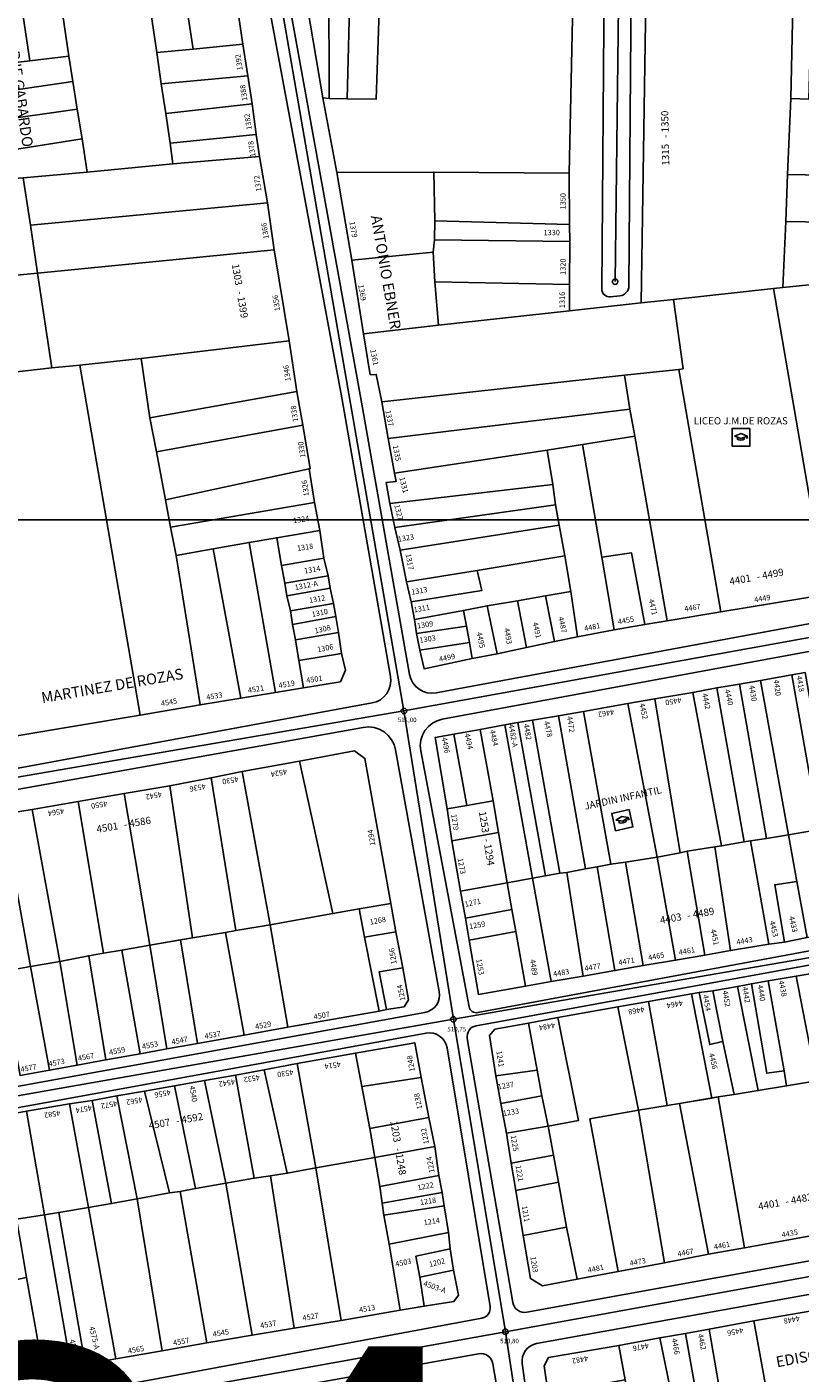
# Model space of a CAD drawing. Extents: x 338579 to 345922, y 6297400 to 6305232.
# Drawn here: x 342224 to 342440, y 6298963 to 6299337 of the extents above; entities that cross this region are included whole.
import ezdxf

# ---------------------------------------------------------------- set-up
doc = ezdxf.new("R2010")
doc.units = 0
doc.header["$MEASUREMENT"] = 0
doc.layers.get('0').update_dxf_attribs({"linetype": 'CONTINUOUS'})
for name, color, linetype in [('1010', 7, 'CONTINUOUS'), ('1400', 7, 'CONTINUOUS'), ('1500', 7, 'CONTINUOUS'), ('2000', 7, 'CONTINUOUS'), ('2510', 7, 'CONTINUOUS'), ('LIMITE_PREDIAL', 7, 'CONTINUOUS')]:
    doc.layers.add(name, color=color, linetype=linetype)

msp = doc.modelspace()

# ---------------------------------------------------------------- linework, layer by layer
at = {"color": 3}
for points in [[(341800, 6299200), (342700, 6299200), (342700, 6299800), (341800, 6299800), (341800, 6299200)], [(341800, 6298600), (342700, 6298600), (342700, 6299200), (341800, 6299200), (341800, 6298600)]]:
    msp.add_lwpolyline(points, dxfattribs=at)
at = {"color": 10}
for points in [[(342292.11, 6299360.68), (342329.3, 6299146.78)], [(342388.08, 6299266.21), (342389.16, 6299358.32)], [(342329.3, 6299146.78), (342475.49, 6299173.27), (342489.44, 6299175.8)], [(342177.86, 6299120.83), (342329.3, 6299146.78)], [(342329.3, 6299146.78), (342343.06, 6299061.02)], [(342343.06, 6299061.02), (342490.23, 6299086.47)], [(342193.17, 6299034.76), (342343.06, 6299061.02)], [(342343.06, 6299061.02), (342357.54, 6298974.09)], [(342357.54, 6298974.09), (342504.98, 6299000.91)], [(342208.35, 6298947.28), (342357.54, 6298974.09)], [(342357.54, 6298974.09), (342366.92, 6298912.46), (342372.92, 6298858.91)]]:
    msp.add_lwpolyline(points, dxfattribs=at)
at = {"color": 4}
for points in [[(342420.62, 6299220.44), (342420.62, 6299225.39), (342425.56, 6299225.39), (342425.56, 6299220.44), (342420.62, 6299220.44)], [(342421.32, 6299223.27), (342423.12, 6299223.95), (342424.85, 6299223.26), (342423.12, 6299222.58), (342421.32, 6299223.26)], [(342422.3, 6299222.89), (342422, 6299222.4)], [(342423.94, 6299222.9), (342424.12, 6299222.4)], [(342424.85, 6299223.26), (342424.71, 6299222.6)], [(342424.85, 6299223.26), (342424.74, 6299222.6)], [(342424.85, 6299223.26), (342424.76, 6299222.6)], [(342424.85, 6299223.26), (342424.81, 6299222.6)], [(342424.85, 6299223.26), (342424.84, 6299222.6)], [(342424.85, 6299223.26), (342424.87, 6299222.6)], [(342424.85, 6299223.26), (342424.92, 6299222.6)], [(342388.21, 6299113.47), (342387.15, 6299118.3), (342391.98, 6299119.36), (342393.04, 6299114.53), (342388.21, 6299113.47)], [(342388.29, 6299116.38), (342389.9, 6299117.43), (342391.74, 6299117.13), (342390.2, 6299116.09), (342388.29, 6299116.37)], [(342389.33, 6299116.22), (342389.14, 6299115.68)], [(342390.93, 6299116.58), (342391.22, 6299116.13)], [(342391.74, 6299117.13), (342391.75, 6299116.45)], [(342391.74, 6299117.13), (342391.77, 6299116.45)], [(342391.74, 6299117.13), (342391.8, 6299116.46)], [(342391.74, 6299117.13), (342391.85, 6299116.47)], [(342391.74, 6299117.13), (342391.87, 6299116.47)], [(342391.74, 6299117.13), (342391.9, 6299116.48)], [(342391.74, 6299117.13), (342391.95, 6299116.49)]]:
    msp.add_lwpolyline(points, dxfattribs=at)
for centre, start, end in [((342423.07, 6299224.47), 242.6955, 296.9155), ((342389.75, 6299117.93), 255.0141, 309.2341)]:
    msp.add_arc(centre, 2.33, start, end, dxfattribs=at)
at = {"layer": '1400', "color": 2}
for points in [[(342255.9, 6299145.65), (342272.6, 6299148.45), (342283.9, 6299150.35), (342293.5, 6299151.95), (342301.3, 6299153.25), (342311.6, 6299154.85), (342313, 6299158.15), (342311.9, 6299162.75), (342311.1, 6299168.65), (342310.3, 6299173.05), (342309.7, 6299176.65), (342308.8, 6299180.95), (342308.2, 6299184.35), (342307, 6299189.25), (342305.9, 6299196.95), (342304.4, 6299204.75), (342302.9, 6299214.15), (342303.2, 6299214.25), (342301.1, 6299226.25), (342299.5, 6299235.65), (342297.3, 6299249.75), (342293.2, 6299275.05), (342291.3, 6299288.15), (342289.1, 6299301.05), (342288.2, 6299307.15), (342287, 6299315.65), (342285.8, 6299323.45), (342284.4, 6299332.25), (342281.8, 6299349.85)], [(342301.4, 6299348.6), (342306.7, 6299317.3), (342310.6, 6299296.6), (342314.8, 6299272.2), (342318, 6299251.7), (342319.9, 6299240.3), (342321.6, 6299240.4), (342323.1, 6299232.8), (342324.9, 6299222.6), (342326.7, 6299212.9), (342327.1, 6299210.6)], [(342396.6, 6299344.6), (342395.3, 6299260.3), (342375.4, 6299258.1), (342375.4, 6299265.4), (342375.5, 6299277.4), (342375.4, 6299282.1), (342375.3, 6299296.4), (342376.4, 6299348.1)], [(342149.2, 6299337.15), (342150.6, 6299328.65), (342151.5, 6299324.45), (342152.2, 6299320.15), (342153, 6299315.65), (342154, 6299310.95), (342154.6, 6299307.45), (342155.2, 6299303.55), (342156, 6299298.65), (342156.6, 6299295.15), (342162.5, 6299262.35), (342165.3, 6299247.65), (342167.5, 6299235.25), (342169.5, 6299223.65), (342185.2, 6299136.35), (342187.7, 6299134.25), (342255.9, 6299145.65)], [(342327.1, 6299210.6), (342324.3, 6299210.3), (342325.4, 6299204.5), (342326.8, 6299197.8), (342328.2, 6299191.5), (342330, 6299182.7), (342331.3, 6299177.1), (342332.2, 6299172.2), (342332.8, 6299168.3), (342333.7, 6299163.7), (342334.9, 6299158.5), (342348.3, 6299161.4), (342355.2, 6299162.7), (342363.4, 6299164.4), (342371.2, 6299166.1), (342377.6, 6299167.4), (342387.8, 6299169.4), (342396.3, 6299170.8), (342402.6, 6299171.9), (342417.5, 6299174.4), (342446.8, 6299179.2)], [(342441, 6299157.45), (342437.3, 6299156.85), (342428.5, 6299155.25), (342422.7, 6299154.25), (342416.4, 6299153.25), (342409.7, 6299151.95), (342399.1, 6299150.15), (342391.6, 6299148.85), (342379.3, 6299146.65), (342372.3, 6299145.45), (342365.1, 6299144.25), (342361, 6299143.55), (342357.4, 6299142.95), (342350.5, 6299141.65), (342343.2, 6299140.35), (342338, 6299139.45), (342341.3, 6299119.55), (342342.6, 6299110.65), (342345, 6299096.65), (342346.4, 6299089.15), (342347.4, 6299083.05), (342350, 6299067.95)], [(342222.45, 6299045.4), (342230.65, 6299046.9), (342238.35, 6299048.3), (342246.35, 6299049.7), (342255.85, 6299051.4), (342263.25, 6299052.8), (342271.85, 6299054.3), (342284.85, 6299056.6), (342296.95, 6299058.8), (342322.35, 6299063.3), (342324.45, 6299063.7), (342329.35, 6299064.5), (342330.55, 6299066.4), (342328.95, 6299075.3), (342327.05, 6299085.3), (342325.65, 6299093.2), (342318.45, 6299133.6), (342315.55, 6299135.7), (342300.25, 6299132.8), (342284.25, 6299129.9), (342275.65, 6299128.2), (342264.15, 6299126), (342251.45, 6299123.8), (342238.65, 6299121.6), (342225.85, 6299119.4), (342217.75, 6299118.1)], [(342350, 6299067.95), (342363.1, 6299070.25), (342370.3, 6299071.55), (342379.2, 6299073.05), (342388, 6299074.55), (342395.9, 6299075.95), (342404.9, 6299077.45), (342413, 6299078.85), (342420.2, 6299080.15), (342430.9, 6299081.95), (342435.2, 6299082.45), (342441.5, 6299083.75)], [(342353.1, 6299056.5), (342354.6, 6299058.3), (342364, 6299059.9), (342372.1, 6299061.5), (342388.8, 6299064.5), (342397.4, 6299066), (342409.3, 6299068.1), (342411.5, 6299068.5), (342415.3, 6299068.9), (342422.1, 6299070.1), (342426, 6299070.9), (342430.7, 6299071.7), (342438.5, 6299073), (342446.9, 6299074.4)], [(342217.9, 6298961.3), (342228.9, 6298963.2), (342236.6, 6298964.5), (342240.6, 6298965.2), (342249.1, 6298966.6), (342262, 6298968.8), (342274.4, 6298971), (342287, 6298973.1), (342298.7, 6298975.1), (342311.8, 6298977.2), (342328.2, 6298980.1), (342334.9, 6298981.2), (342343.2, 6298982.5), (342344.5, 6298984.3), (342343.1, 6298991.2), (342342.2, 6298997.2), (342341.7, 6299001.7), (342340.5, 6299009.1), (342339.9, 6299012.8), (342339, 6299017.6), (342337.9, 6299025.6), (342336.2, 6299033.7), (342334.1, 6299044.8), (342332.3, 6299054.5), (342315.8, 6299051.6), (342299.6, 6299048.7), (342290.4, 6299047), (342282.4, 6299045.5), (342273.8, 6299044), (342265.4, 6299042.5), (342257.1, 6299041), (342249.4, 6299039.7), (342242.5, 6299038.4), (342236.2, 6299037.5), (342224.2, 6299035.5)], [(342451.3, 6299002.4), (342424.1, 6298997.4), (342414.1, 6298995.7), (342401.8, 6298993.3), (342388.9, 6298990.9), (342377.5, 6298988.7), (342367.9, 6298986.9), (342364.5, 6298988.9), (342362.5, 6299000.9), (342360.4, 6299013.4), (342359.1, 6299021), (342357.8, 6299029.3), (342356.3, 6299037.6), (342354.9, 6299045.3), (342353.1, 6299056.5)], [(342449.75, 6298981.1), (342426.65, 6298977.1), (342414.25, 6298974.8), (342407.65, 6298973.6), (342400.55, 6298972.4), (342389.15, 6298970.3), (342369.55, 6298966.9), (342368.35, 6298964.6), (342369.45, 6298956.9), (342371.15, 6298948.3), (342373.95, 6298933.6), (342379.05, 6298905.2), (342380.45, 6298884.8), (342381.45, 6298875.4), (342382.45, 6298864.4), (342383.45, 6298853.5), (342384.55, 6298842.4), (342394.85, 6298843.9), (342399.05, 6298817.2), (342409.65, 6298818.8), (342407.65, 6298834.3)]]:
    msp.add_lwpolyline(points, dxfattribs=at)
at = {"layer": '1500'}
for centre in [(342388.07, 6299266.21), (342329.29, 6299146.78), (342343.05, 6299061.02), (342357.53, 6298974.09)]:
    msp.add_circle(centre, 0.759, dxfattribs=at)
at = {"layer": '2000', "color": 1}
for points in [[(342182.38, 6299128.57), (342182.65, 6299127.64), (342183.1, 6299126.78), (342183.7, 6299126.03), (342184.44, 6299125.4), (342185.29, 6299124.94), (342186.21, 6299124.64), (342187.17, 6299124.54), (342188.14, 6299124.62), (342320.43, 6299149.01), (342321.63, 6299149.35), (342322.73, 6299149.92), (342323.71, 6299150.69), (342324.51, 6299151.64), (342325.12, 6299152.72), (342325.5, 6299153.9), (342325.65, 6299155.14), (342325.56, 6299156.38), (342312.01, 6299233.91), (342289.96, 6299352.69)], [(342502.91, 6299348), (342500.34, 6299233.97), (342499.22, 6299186.35), (342499.11, 6299185.36), (342498.84, 6299184.41), (342498.41, 6299183.52), (342497.83, 6299182.72), (342497.13, 6299182.02), (342496.32, 6299181.46), (342495.42, 6299181.04), (342494.47, 6299180.77), (342338.27, 6299151.8), (342337.03, 6299151.69), (342335.79, 6299151.83), (342334.6, 6299152.21), (342333.51, 6299152.82), (342332.56, 6299153.63), (342331.79, 6299154.61), (342331.22, 6299155.72), (342330.88, 6299156.92), (342317.45, 6299232.64), (342296.99, 6299345.93)], [(342384.99, 6299349.43), (342384.35, 6299264.18), (342384.39, 6299263.72), (342384.53, 6299263.27), (342384.77, 6299262.86), (342385.08, 6299262.52), (342385.46, 6299262.24), (342385.89, 6299262.05), (342386.34, 6299261.96), (342386.81, 6299261.96), (342389.41, 6299262.24)], [(342389.41, 6299262.24), (342389.91, 6299262.35), (342390.38, 6299262.54), (342390.81, 6299262.81), (342391.19, 6299263.16), (342391.49, 6299263.56), (342391.72, 6299264.02), (342391.86, 6299264.51), (342391.91, 6299265.02), (342392.51, 6299347.95)], [(342480.57, 6299087.16), (342349.85, 6299062.87), (342349.45, 6299062.84), (342349.05, 6299062.88), (342348.66, 6299063), (342348.31, 6299063.2), (342348, 6299063.46), (342347.75, 6299063.77), (342347.56, 6299064.13), (342347.45, 6299064.51), (342333.96, 6299135.71), (342333.83, 6299137.18), (342333.99, 6299138.64), (342334.43, 6299140.05), (342335.14, 6299141.34), (342336.09, 6299142.47), (342337.24, 6299143.39), (342338.55, 6299144.07), (342339.97, 6299144.48), (342469.65, 6299168.46)], [(342186.3, 6299118.62), (342317.98, 6299142.22), (342319.48, 6299142.34), (342320.99, 6299142.16), (342322.43, 6299141.69), (342323.75, 6299140.96), (342324.9, 6299139.98), (342325.84, 6299138.79), (342326.53, 6299137.44), (342326.94, 6299135.99), (342339.12, 6299068.71), (342339.2, 6299067.73), (342339.08, 6299066.76), (342338.78, 6299065.82), (342338.31, 6299064.97), (342337.67, 6299064.22), (342336.9, 6299063.61), (342336.03, 6299063.16), (342335.08, 6299062.89), (342201.07, 6299038.63)], [(342496.88, 6299003.74), (342363.48, 6298979.52), (342362.82, 6298979.46), (342362.17, 6298979.54), (342361.54, 6298979.74), (342360.97, 6298980.07), (342360.47, 6298980.49), (342360.06, 6298981.01), (342359.77, 6298981.6), (342359.59, 6298982.23), (342346.92, 6299055.69), (342346.87, 6299056.28), (342346.95, 6299056.87), (342347.13, 6299057.44), (342347.42, 6299057.96), (342347.81, 6299058.41), (342348.28, 6299058.78), (342348.81, 6299059.05), (342349.38, 6299059.22), (342483.77, 6299083.69)], [(342200.24, 6299032.52), (342335.43, 6299057.19), (342336.42, 6299057.27), (342337.41, 6299057.15), (342338.36, 6299056.85), (342339.23, 6299056.35), (342339.99, 6299055.7), (342340.6, 6299054.91), (342341.05, 6299054.02), (342341.31, 6299053.06), (342353.28, 6298981.14), (342353.31, 6298980.59), (342353.24, 6298980.05), (342353.07, 6298979.52), (342352.8, 6298979.05), (342352.44, 6298978.63), (342352.01, 6298978.29), (342351.53, 6298978.04), (342351, 6298977.89), (342218.6, 6298953.23)], [(342379.61, 6298841.1), (342362.21, 6298965.26), (342362.17, 6298966.21), (342362.31, 6298967.14), (342362.62, 6298968.03), (342363.1, 6298968.84), (342363.72, 6298969.55), (342364.47, 6298970.13), (342365.31, 6298970.55), (342366.22, 6298970.81), (342497.08, 6298994.41)], [(342216.45, 6298943.99), (342350.08, 6298967.97), (342350.75, 6298968.03), (342351.42, 6298967.95), (342352.06, 6298967.74), (342352.65, 6298967.41), (342353.16, 6298966.97), (342353.58, 6298966.44), (342353.88, 6298965.84), (342354.06, 6298965.19), (342362.93, 6298913.72)]]:
    msp.add_lwpolyline(points, dxfattribs=at)
at = {"layer": 'LIMITE_PREDIAL', "color": 4}
for points in [[(342267.7, 6299349.65), (342270.6, 6299330.85), (342260.5, 6299329.95), (342257.7, 6299348.65), (342267.7, 6299349.65)], [(342281.8, 6299349.85), (342280.5, 6299350.85), (342267.7, 6299349.65), (342270.6, 6299330.85), (342284.4, 6299332.25), (342281.8, 6299349.85)], [(342303.4, 6299350.3), (342301.4, 6299348.6), (342306.7, 6299317.3), (342308.5, 6299317.2), (342308.4, 6299350.1), (342303.4, 6299350.3)], [(342376.4, 6299348.1), (342375.3, 6299296.4), (342337.6, 6299296.7), (342310.6, 6299296.6), (342306.7, 6299317.3), (342308.5, 6299317.2), (342313.5, 6299317.1), (342321.6, 6299317), (342322.7, 6299349.7), (342376.4, 6299348.1)], [(342314.3, 6299349.8), (342313.5, 6299317.1), (342308.5, 6299317.2), (342308.4, 6299350.1), (342314.3, 6299349.8)], [(342314.3, 6299349.8), (342313.5, 6299317.1), (342321.6, 6299317), (342322.7, 6299349.7), (342314.3, 6299349.8)], [(342233.4, 6299346.65), (342236, 6299328.95), (342225.2, 6299327.65), (342222.5, 6299345.75), (342233.4, 6299346.65)], [(342233.4, 6299346.65), (342236, 6299328.95), (342237.1, 6299321.85), (342238.3, 6299314.15), (342239.7, 6299305.95), (342241.1, 6299296.65), (342265, 6299298.95), (342264.2, 6299304.75), (342263, 6299312.95), (342261.7, 6299321.25), (342260.5, 6299329.95), (342257.7, 6299348.65), (342233.4, 6299346.65)], [(342400.2, 6299348.2), (342396.6, 6299344.6), (342395.3, 6299260.3), (342404.3, 6299261.2), (342432.2, 6299264.3), (342434.8, 6299264.6), (342435.6, 6299282.9), (342436.1, 6299296), (342437, 6299317.2), (342437.6, 6299347), (342400.2, 6299348.2)], [(342437.6, 6299347), (342437, 6299317.2), (342442, 6299317), (342442.8, 6299346.8), (342437.6, 6299347)], [(342210.4, 6299344.95), (342209.3, 6299342.25), (342211.8, 6299326.05), (342225.2, 6299327.65), (342222.5, 6299345.75), (342210.4, 6299344.95)], [(342285.8, 6299323.45), (342261.7, 6299321.25), (342260.5, 6299329.95), (342270.6, 6299330.85), (342284.4, 6299332.25), (342285.8, 6299323.45)], [(342211.8, 6299326.05), (342225.2, 6299327.65), (342236, 6299328.95), (342237.1, 6299321.85), (342213, 6299318.35), (342211.8, 6299326.05)], [(342285.8, 6299323.45), (342261.7, 6299321.25), (342263, 6299312.95), (342287, 6299315.65), (342285.8, 6299323.45)], [(342214.1, 6299310.75), (342238.3, 6299314.15), (342237.1, 6299321.85), (342213, 6299318.35), (342214.1, 6299310.75)], [(342495.7, 6299315.8), (342476.1, 6299316.4), (342470.3, 6299316.5), (342464, 6299316.6), (342458.2, 6299316.7), (342452.9, 6299317), (342447.2, 6299316.9), (342442, 6299317), (342437, 6299317.2), (342436.1, 6299296), (342450.8, 6299295.7), (342451.2, 6299307.2), (342495.5, 6299306.2), (342495.7, 6299315.8)], [(342214.1, 6299310.75), (342238.3, 6299314.15), (342239.7, 6299305.95), (342215.6, 6299302.15), (342214.1, 6299310.75)], [(342288.2, 6299307.15), (342264.2, 6299304.75), (342263, 6299312.95), (342287, 6299315.65), (342288.2, 6299307.15)], [(342216.8, 6299294.65), (342223.3, 6299295.05), (342241.1, 6299296.65), (342239.7, 6299305.95), (342215.6, 6299302.15), (342216.8, 6299294.65)], [(342288.2, 6299307.15), (342264.2, 6299304.75), (342265, 6299298.95), (342289.1, 6299301.05), (342288.2, 6299307.15)], [(342291.3, 6299288.15), (342225.3, 6299281.95), (342223.3, 6299295.05), (342241.1, 6299296.65), (342265, 6299298.95), (342289.1, 6299301.05), (342291.3, 6299288.15)], [(342162.5, 6299262.35), (342227.3, 6299268.55), (342225.3, 6299281.95), (342223.3, 6299295.05), (342216.8, 6299294.65), (342208.5, 6299293.85), (342182.4, 6299291.25), (342181.3, 6299298.25), (342156.6, 6299295.15), (342162.5, 6299262.35)], [(342314.8, 6299272.2), (342337.4, 6299274.4), (342337.8, 6299277.8), (342337.9, 6299283.1), (342337.6, 6299296.7), (342310.6, 6299296.6), (342314.8, 6299272.2)], [(342375.3, 6299296.4), (342337.6, 6299296.7), (342337.9, 6299283.1), (342375.4, 6299282.1), (342375.3, 6299296.4)], [(342495.8, 6299294.1), (342450.8, 6299295.7), (342436.1, 6299296), (342435.6, 6299282.9), (342495.6, 6299281.9), (342495.8, 6299294.1)], [(342291.3, 6299288.15), (342225.3, 6299281.95), (342227.3, 6299268.55), (342293.2, 6299275.05), (342291.3, 6299288.15)], [(342375.5, 6299277.4), (342337.8, 6299277.8), (342337.9, 6299283.1), (342375.4, 6299282.1), (342375.5, 6299277.4)], [(342495.5, 6299270.9), (342492.3, 6299270.8), (342450.3, 6299266.2), (342434.8, 6299264.6), (342435.6, 6299282.9), (342495.6, 6299281.9), (342495.5, 6299270.9)], [(342293.2, 6299275.05), (342227.3, 6299268.55), (342231.3, 6299242.25), (342239.1, 6299242.95), (342256.1, 6299244.85), (342297.3, 6299249.75), (342293.2, 6299275.05)], [(342375.5, 6299277.4), (342337.8, 6299277.8), (342337.4, 6299274.4), (342337.9, 6299266.2), (342375.4, 6299265.4), (342375.5, 6299277.4)], [(342314.8, 6299272.2), (342337.4, 6299274.4), (342337.9, 6299266.2), (342338.9, 6299254.1), (342318, 6299251.7), (342314.8, 6299272.2)], [(342162.5, 6299262.35), (342227.3, 6299268.55), (342231.3, 6299242.25), (342209.2, 6299239.75), (342207.4, 6299252.05), (342165.3, 6299247.65), (342162.5, 6299262.35)], [(342375.4, 6299258.1), (342338.9, 6299254.1), (342337.9, 6299266.2), (342375.4, 6299265.4), (342375.4, 6299258.1)], [(342432.2, 6299264.3), (342446.8, 6299179.2), (342417.5, 6299174.4), (342405.8, 6299241.8), (342407, 6299242), (342404.3, 6299261.2), (342432.2, 6299264.3)], [(342432.2, 6299264.3), (342434.8, 6299264.6), (342450.3, 6299266.2), (342453.9, 6299237.4), (342459.7, 6299238.1), (342461.8, 6299218.7), (342463.4, 6299205.2), (342453.7, 6299203.7), (342458.5, 6299181), (342446.8, 6299179.2), (342432.2, 6299264.3)], [(342318, 6299251.7), (342338.9, 6299254.1), (342375.4, 6299258.1), (342395.3, 6299260.3), (342404.3, 6299261.2), (342407, 6299242), (342405.8, 6299241.8), (342390.7, 6299240.2), (342323.1, 6299232.8), (342321.6, 6299240.4), (342319.9, 6299240.3), (342318, 6299251.7)], [(342297.3, 6299249.75), (342256.1, 6299244.85), (342258.6, 6299228.35), (342299.5, 6299235.65), (342297.3, 6299249.75)], [(342239.1, 6299242.95), (342256.1, 6299244.85), (342258.6, 6299228.35), (342260.4, 6299218.85), (342262.9, 6299205.55), (342264.3, 6299197.95), (342265.9, 6299190.05), (342272.6, 6299148.45), (342255.9, 6299145.65), (342239.1, 6299242.95)], [(342239.1, 6299242.95), (342231.3, 6299242.25), (342209.2, 6299239.75), (342210.5, 6299230.55), (342169.5, 6299223.65), (342185.2, 6299136.35), (342187.7, 6299134.25), (342255.9, 6299145.65), (342239.1, 6299242.95)], [(342390.7, 6299240.2), (342392.2, 6299230.7), (342393.6, 6299223.2), (342402.6, 6299171.9), (342417.5, 6299174.4), (342405.8, 6299241.8), (342390.7, 6299240.2)], [(342324.9, 6299222.6), (342392.2, 6299230.7), (342390.7, 6299240.2), (342323.1, 6299232.8), (342324.9, 6299222.6)], [(342301.1, 6299226.25), (342260.4, 6299218.85), (342258.6, 6299228.35), (342299.5, 6299235.65), (342301.1, 6299226.25)], [(342324.9, 6299222.6), (342392.2, 6299230.7), (342393.6, 6299223.2), (342379, 6299220.9), (342369.2, 6299219.3), (342326.7, 6299212.9), (342324.9, 6299222.6)], [(342301.1, 6299226.25), (342260.4, 6299218.85), (342262.9, 6299205.55), (342302.9, 6299214.15), (342303.2, 6299214.25), (342301.1, 6299226.25)], [(342402.6, 6299171.9), (342396.3, 6299170.8), (342392.6, 6299190.8), (342384.4, 6299189.6), (342379, 6299220.9), (342393.6, 6299223.2), (342402.6, 6299171.9)], [(342324.3, 6299210.3), (342327.1, 6299210.6), (342326.7, 6299212.9), (342369.2, 6299219.3), (342370.7, 6299209.8), (342325.4, 6299204.5), (342324.3, 6299210.3)], [(342387.8, 6299169.4), (342377.6, 6299167.4), (342375.7, 6299180), (342374.1, 6299189.9), (342372.5, 6299198.5), (342371.5, 6299204.1), (342370.7, 6299209.8), (342369.2, 6299219.3), (342379, 6299220.9), (342384.4, 6299189.6), (342387.8, 6299169.4)], [(342262.9, 6299205.55), (342264.3, 6299197.95), (342304.4, 6299204.75), (342302.9, 6299214.15), (342262.9, 6299205.55)], [(342325.4, 6299204.5), (342326.8, 6299197.8), (342371.5, 6299204.1), (342370.7, 6299209.8), (342325.4, 6299204.5)], [(342304.4, 6299204.75), (342305.9, 6299196.95), (342293.9, 6299194.95), (342286.2, 6299193.65), (342276.2, 6299191.85), (342265.9, 6299190.05), (342264.3, 6299197.95), (342304.4, 6299204.75)], [(342371.5, 6299204.1), (342372.5, 6299198.5), (342328.2, 6299191.5), (342326.8, 6299197.8), (342371.5, 6299204.1)], [(342305.9, 6299196.95), (342307, 6299189.25), (342295.2, 6299187.25), (342293.9, 6299194.95), (342305.9, 6299196.95)], [(342328.2, 6299191.5), (342330, 6299182.7), (342349.7, 6299185.9), (342374.1, 6299189.9), (342372.5, 6299198.5), (342328.2, 6299191.5)], [(342276.2, 6299191.85), (342286.2, 6299193.65), (342293.5, 6299151.95), (342283.9, 6299150.35), (342276.2, 6299191.85)], [(342293.5, 6299151.95), (342301.3, 6299153.25), (342300, 6299160.85), (342299.1, 6299166.55), (342298.3, 6299170.85), (342297.7, 6299174.65), (342296.7, 6299178.85), (342296.1, 6299182.35), (342295.2, 6299187.25), (342293.9, 6299194.95), (342286.2, 6299193.65), (342293.5, 6299151.95)], [(342276.2, 6299191.85), (342265.9, 6299190.05), (342272.6, 6299148.45), (342283.9, 6299150.35), (342276.2, 6299191.85)], [(342307, 6299189.25), (342308.2, 6299184.35), (342296.1, 6299182.35), (342295.2, 6299187.25), (342307, 6299189.25)], [(342331.3, 6299177.1), (342332.2, 6299172.2), (342345.9, 6299174.7), (342352.5, 6299176), (342360.9, 6299177.4), (342368.7, 6299178.8), (342375.7, 6299180), (342374.1, 6299189.9), (342349.7, 6299185.9), (342351, 6299180.3), (342331.3, 6299177.1)], [(342387.8, 6299169.4), (342396.3, 6299170.8), (342392.6, 6299190.8), (342384.4, 6299189.6), (342387.8, 6299169.4)], [(342330, 6299182.7), (342331.3, 6299177.1), (342351, 6299180.3), (342349.7, 6299185.9), (342330, 6299182.7)], [(342308.2, 6299184.35), (342308.8, 6299180.95), (342296.7, 6299178.85), (342296.1, 6299182.35), (342308.2, 6299184.35)], [(342296.7, 6299178.85), (342297.7, 6299174.65), (342309.7, 6299176.65), (342308.8, 6299180.95), (342296.7, 6299178.85)], [(342360.9, 6299177.4), (342352.5, 6299176), (342355.2, 6299162.7), (342363.4, 6299164.4), (342360.9, 6299177.4)], [(342360.9, 6299177.4), (342368.7, 6299178.8), (342371.2, 6299166.1), (342363.4, 6299164.4), (342360.9, 6299177.4)], [(342375.7, 6299180), (342368.7, 6299178.8), (342371.2, 6299166.1), (342377.6, 6299167.4), (342375.7, 6299180)], [(342309.7, 6299176.65), (342310.3, 6299173.05), (342298.3, 6299170.85), (342297.7, 6299174.65), (342309.7, 6299176.65)], [(342332.2, 6299172.2), (342332.8, 6299168.3), (342346.7, 6299170.4), (342345.9, 6299174.7), (342332.2, 6299172.2)], [(342352.5, 6299176), (342345.9, 6299174.7), (342346.7, 6299170.4), (342347.5, 6299165.8), (342348.3, 6299161.4), (342355.2, 6299162.7), (342352.5, 6299176)], [(342298.3, 6299170.85), (342299.1, 6299166.55), (342311.1, 6299168.65), (342310.3, 6299173.05), (342298.3, 6299170.85)], [(342332.8, 6299168.3), (342333.7, 6299163.7), (342347.5, 6299165.8), (342346.7, 6299170.4), (342332.8, 6299168.3)], [(342311.1, 6299168.65), (342311.9, 6299162.75), (342300, 6299160.85), (342299.1, 6299166.55), (342311.1, 6299168.65)], [(342300, 6299160.85), (342301.3, 6299153.25), (342311.6, 6299154.85), (342313, 6299158.15), (342311.9, 6299162.75), (342300, 6299160.85)], [(342333.7, 6299163.7), (342334.9, 6299158.5), (342348.3, 6299161.4), (342347.5, 6299165.8), (342333.7, 6299163.7)], [(342428.5, 6299155.25), (342422.7, 6299154.25), (342430.2, 6299111.35), (342436.3, 6299112.35), (342428.5, 6299155.25)], [(342428.5, 6299155.25), (342437.3, 6299156.85), (342444.9, 6299113.85), (342436.3, 6299112.35), (342428.5, 6299155.25)], [(342437.3, 6299156.85), (342441, 6299157.45), (342448.6, 6299114.45), (342444.9, 6299113.85), (342437.3, 6299156.85)], [(342399.1, 6299150.15), (342409.7, 6299151.95), (342417.7, 6299109.25), (342415.8, 6299108.95), (342408.1, 6299107.75), (342406.2, 6299107.35), (342399.1, 6299150.15)], [(342416.4, 6299153.25), (342409.7, 6299151.95), (342417.7, 6299109.25), (342424, 6299110.35), (342416.4, 6299153.25)], [(342416.4, 6299153.25), (342422.7, 6299154.25), (342430.2, 6299111.35), (342425.8, 6299110.65), (342424, 6299110.35), (342416.4, 6299153.25)], [(342379.3, 6299146.65), (342391.6, 6299148.85), (342399.8, 6299106.15), (342391, 6299104.75), (342386.9, 6299104.15), (342379.3, 6299146.65)], [(342399.1, 6299150.15), (342391.6, 6299148.85), (342399.8, 6299106.15), (342406.2, 6299107.35), (342399.1, 6299150.15)], [(342365.1, 6299144.25), (342361, 6299143.55), (342368.7, 6299100.95), (342372.7, 6299101.65), (342365.1, 6299144.25)], [(342365.1, 6299144.25), (342372.3, 6299145.45), (342379.8, 6299102.85), (342374.6, 6299101.85), (342372.7, 6299101.65), (342365.1, 6299144.25)], [(342379.3, 6299146.65), (342372.3, 6299145.45), (342379.8, 6299102.85), (342383.1, 6299103.45), (342386.9, 6299104.15), (342379.3, 6299146.65)], [(342346.8, 6299120.45), (342341.3, 6299119.55), (342338, 6299139.45), (342343.2, 6299140.35), (342346.8, 6299120.45)], [(342343.2, 6299140.35), (342350.5, 6299141.65), (342354.1, 6299121.75), (342346.8, 6299120.45), (342343.2, 6299140.35)], [(342357.4, 6299142.95), (342350.5, 6299141.65), (342354.1, 6299121.75), (342355.6, 6299112.95), (342358, 6299098.95), (342365.1, 6299100.25), (342357.4, 6299142.95)], [(342361, 6299143.55), (342357.4, 6299142.95), (342365.1, 6299100.25), (342368.7, 6299100.95), (342361, 6299143.55)], [(342300.25, 6299132.8), (342284.25, 6299129.9), (342292.05, 6299087.3), (342309.45, 6299090.4), (342300.25, 6299132.8)], [(342300.25, 6299132.8), (342315.55, 6299135.7), (342318.45, 6299133.6), (342325.65, 6299093.2), (342316.85, 6299091.7), (342309.45, 6299090.4), (342300.25, 6299132.8)], [(342275.65, 6299128.2), (342284.25, 6299129.9), (342292.05, 6299087.3), (342282.45, 6299085.7), (342275.65, 6299128.2)], [(342251.45, 6299123.8), (342264.15, 6299126), (342270.45, 6299083.7), (342258.55, 6299081.6), (342251.45, 6299123.8)], [(342275.65, 6299128.2), (342264.15, 6299126), (342270.45, 6299083.7), (342279.65, 6299085.2), (342282.45, 6299085.7), (342275.65, 6299128.2)], [(342225.85, 6299119.4), (342238.65, 6299121.6), (342245.65, 6299079.4), (342241.55, 6299078.7), (342233.55, 6299077.1), (342225.85, 6299119.4)], [(342251.45, 6299123.8), (342238.65, 6299121.6), (342245.65, 6299079.4), (342250.75, 6299080.2), (342258.55, 6299081.6), (342251.45, 6299123.8)], [(342342.6, 6299110.65), (342341.3, 6299119.55), (342346.8, 6299120.45), (342354.1, 6299121.75), (342355.6, 6299112.95), (342342.6, 6299110.65)], [(342209.45, 6299116.7), (342217.75, 6299118.1), (342225.35, 6299075.7), (342217.15, 6299074.2), (342209.45, 6299116.7)], [(342225.85, 6299119.4), (342217.75, 6299118.1), (342225.35, 6299075.7), (342233.55, 6299077.1), (342225.85, 6299119.4)], [(342449.8, 6299084.95), (342441.5, 6299083.75), (342438.7, 6299099.35), (342436.3, 6299112.35), (342444.9, 6299113.85), (342449.8, 6299084.95)], [(342342.6, 6299110.65), (342345, 6299096.65), (342358, 6299098.95), (342355.6, 6299112.95), (342342.6, 6299110.65)], [(342425.8, 6299110.65), (342424, 6299110.35), (342417.7, 6299109.25), (342415.8, 6299108.95), (342420.2, 6299080.15), (342430.9, 6299081.95), (342425.8, 6299110.65)], [(342430.9, 6299081.95), (342435.2, 6299082.45), (342432.5, 6299098.45), (342438.7, 6299099.35), (342436.3, 6299112.35), (342430.2, 6299111.35), (342425.8, 6299110.65), (342430.9, 6299081.95)], [(342408.1, 6299107.75), (342406.2, 6299107.35), (342399.8, 6299106.15), (342404.9, 6299077.45), (342413, 6299078.85), (342408.1, 6299107.75)], [(342408.1, 6299107.75), (342415.8, 6299108.95), (342420.2, 6299080.15), (342413, 6299078.85), (342408.1, 6299107.75)], [(342374.6, 6299101.85), (342379.8, 6299102.85), (342383.1, 6299103.45), (342388, 6299074.55), (342379.2, 6299073.05), (342374.6, 6299101.85)], [(342391, 6299104.75), (342386.9, 6299104.15), (342383.1, 6299103.45), (342388, 6299074.55), (342395.9, 6299075.95), (342391, 6299104.75)], [(342391, 6299104.75), (342399.8, 6299106.15), (342404.9, 6299077.45), (342395.9, 6299075.95), (342391, 6299104.75)], [(342345, 6299096.65), (342346.4, 6299089.15), (342359.3, 6299091.55), (342358, 6299098.95), (342345, 6299096.65)], [(342358, 6299098.95), (342365.1, 6299100.25), (342370.3, 6299071.55), (342363.1, 6299070.25), (342360.4, 6299085.45), (342359.3, 6299091.55), (342358, 6299098.95)], [(342379.2, 6299073.05), (342370.3, 6299071.55), (342365.1, 6299100.25), (342368.7, 6299100.95), (342372.7, 6299101.65), (342374.6, 6299101.85), (342379.2, 6299073.05)], [(342435.2, 6299082.45), (342441.5, 6299083.75), (342438.7, 6299099.35), (342432.5, 6299098.45), (342435.2, 6299082.45)], [(342316.85, 6299091.7), (342318.35, 6299083.9), (342322.35, 6299063.3), (342296.95, 6299058.8), (342292.05, 6299087.3), (342309.45, 6299090.4), (342316.85, 6299091.7)], [(342325.65, 6299093.2), (342327.05, 6299085.3), (342318.35, 6299083.9), (342316.85, 6299091.7), (342325.65, 6299093.2)], [(342346.4, 6299089.15), (342347.4, 6299083.05), (342360.4, 6299085.45), (342359.3, 6299091.55), (342346.4, 6299089.15)], [(342267.05, 6299083.1), (342270.45, 6299083.7), (342279.65, 6299085.2), (342284.85, 6299056.6), (342271.85, 6299054.3), (342267.05, 6299083.1)], [(342292.05, 6299087.3), (342282.45, 6299085.7), (342279.65, 6299085.2), (342284.85, 6299056.6), (342296.95, 6299058.8), (342292.05, 6299087.3)], [(342327.05, 6299085.3), (342328.95, 6299075.3), (342322.35, 6299074.2), (342324.45, 6299063.7), (342322.35, 6299063.3), (342318.35, 6299083.9), (342327.05, 6299085.3)], [(342347.4, 6299083.05), (342350, 6299067.95), (342363.1, 6299070.25), (342360.4, 6299085.45), (342347.4, 6299083.05)], [(342250.75, 6299080.2), (342245.65, 6299079.4), (342241.55, 6299078.7), (342246.35, 6299049.7), (342255.85, 6299051.4), (342250.75, 6299080.2)], [(342250.75, 6299080.2), (342258.55, 6299081.6), (342263.25, 6299052.8), (342255.85, 6299051.4), (342250.75, 6299080.2)], [(342267.05, 6299083.1), (342258.55, 6299081.6), (342263.25, 6299052.8), (342271.85, 6299054.3), (342267.05, 6299083.1)], [(342233.55, 6299077.1), (342225.35, 6299075.7), (342230.65, 6299046.9), (342238.35, 6299048.3), (342233.55, 6299077.1)], [(342233.55, 6299077.1), (342241.55, 6299078.7), (342246.35, 6299049.7), (342238.35, 6299048.3), (342233.55, 6299077.1)], [(342217.15, 6299074.2), (342225.35, 6299075.7), (342230.65, 6299046.9), (342222.45, 6299045.4), (342217.15, 6299074.2)], [(342328.95, 6299075.3), (342322.35, 6299074.2), (342324.45, 6299063.7), (342329.35, 6299064.5), (342330.55, 6299066.4), (342328.95, 6299075.3)], [(342430.7, 6299071.7), (342438.5, 6299073), (342444.1, 6299043.9), (342435.8, 6299042.5), (342435.1, 6299046.7), (342430.7, 6299071.7)], [(342438.5, 6299073), (342446.9, 6299074.4), (342452.2, 6299045.3), (342444.1, 6299043.9), (342438.5, 6299073)], [(342411.5, 6299068.5), (342415.3, 6299068.9), (342418.1, 6299054.8), (342414.4, 6299054), (342411.5, 6299068.5)], [(342422.1, 6299070.1), (342415.3, 6299068.9), (342418.1, 6299054.8), (342421.2, 6299040.1), (342427.9, 6299041.2), (342422.1, 6299070.1)], [(342422.1, 6299070.1), (342426, 6299070.9), (342430.3, 6299046), (342435.1, 6299046.7), (342435.8, 6299042.5), (342427.9, 6299041.2), (342422.1, 6299070.1)], [(342426, 6299070.9), (342430.7, 6299071.7), (342435.1, 6299046.7), (342430.3, 6299046), (342426, 6299070.9)], [(342388.8, 6299064.5), (342397.4, 6299066), (342402.6, 6299037), (342394.6, 6299035.7), (342388.8, 6299064.5)], [(342409.3, 6299068.1), (342397.4, 6299066), (342402.6, 6299037), (342406, 6299037.6), (342415, 6299039.1), (342409.3, 6299068.1)], [(342409.3, 6299068.1), (342411.5, 6299068.5), (342414.4, 6299054), (342418.1, 6299054.8), (342421.2, 6299040.1), (342416.8, 6299039.4), (342415, 6299039.1), (342409.3, 6299068.1)], [(342364, 6299059.9), (342372.1, 6299061.5), (342377.9, 6299032.9), (342369.4, 6299031.3), (342367.7, 6299039.7), (342366.4, 6299046.9), (342364, 6299059.9)], [(342388.8, 6299064.5), (342372.1, 6299061.5), (342377.9, 6299032.9), (342369.4, 6299031.3), (342370.9, 6299023.2), (342372.3, 6299015.7), (342374.5, 6299003.2), (342377.5, 6298988.7), (342388.9, 6298990.9), (342381, 6299033.3), (342394.6, 6299035.7), (342388.8, 6299064.5)], [(342354.6, 6299058.3), (342353.1, 6299056.5), (342354.9, 6299045.3), (342366.4, 6299046.9), (342364, 6299059.9), (342354.6, 6299058.3)], [(342332.3, 6299054.5), (342334.1, 6299044.8), (342317.6, 6299042.3), (342315.8, 6299051.6), (342332.3, 6299054.5)], [(342299.6, 6299048.7), (342315.8, 6299051.6), (342317.6, 6299042.3), (342319.8, 6299030.6), (342321.2, 6299022.6), (342304.8, 6299019.7), (342299.6, 6299048.7)], [(342282.4, 6299045.5), (342290.4, 6299047), (342296.8, 6299018.2), (342292.1, 6299017.5), (342287.6, 6299016.8), (342282.4, 6299045.5)], [(342299.6, 6299048.7), (342290.4, 6299047), (342296.8, 6299018.2), (342304.8, 6299019.7), (342299.6, 6299048.7)], [(342366.4, 6299046.9), (342367.7, 6299039.7), (342356.3, 6299037.6), (342354.9, 6299045.3), (342366.4, 6299046.9)], [(342273.8, 6299044), (342265.4, 6299042.5), (342271.3, 6299013.9), (342279.7, 6299015.4), (342273.8, 6299044)], [(342282.4, 6299045.5), (342273.8, 6299044), (342279.7, 6299015.4), (342287.6, 6299016.8), (342282.4, 6299045.5)], [(342317.6, 6299042.3), (342319.8, 6299030.6), (342336.2, 6299033.7), (342334.1, 6299044.8), (342317.6, 6299042.3)], [(342444.1, 6299043.9), (342435.8, 6299042.5), (342427.9, 6299041.2), (342421.2, 6299040.1), (342416.8, 6299039.4), (342424.1, 6298997.4), (342451.3, 6299002.4), (342447.9, 6299021.7), (342444.1, 6299043.9)], [(342242.5, 6299038.4), (342249.4, 6299039.7), (342255, 6299011.1), (342247.9, 6299009.8), (342242.5, 6299038.4)], [(342257.1, 6299041), (342249.4, 6299039.7), (342255, 6299011.1), (342264, 6299012.7), (342257.1, 6299041)], [(342257.1, 6299041), (342265.4, 6299042.5), (342271.3, 6299013.9), (342267, 6299013.1), (342264, 6299012.7), (342257.1, 6299041)], [(342356.3, 6299037.6), (342357.8, 6299029.3), (342369.4, 6299031.3), (342367.7, 6299039.7), (342356.3, 6299037.6)], [(342406, 6299037.6), (342416.8, 6299039.4), (342424.1, 6298997.4), (342414.1, 6298995.7), (342406, 6299037.6)], [(342224.2, 6299035.5), (342216.2, 6299034), (342218.9, 6299019), (342221.4, 6299005.4), (342229.2, 6299006.6), (342224.2, 6299035.5)], [(342224.2, 6299035.5), (342236.2, 6299037.5), (342241.5, 6299008.7), (342233.2, 6299007.3), (342229.2, 6299006.6), (342224.2, 6299035.5)], [(342236.2, 6299037.5), (342242.5, 6299038.4), (342247.9, 6299009.8), (342241.5, 6299008.7), (342236.2, 6299037.5)], [(342381, 6299033.3), (342394.6, 6299035.7), (342401.8, 6298993.3), (342388.9, 6298990.9), (342381, 6299033.3)], [(342406, 6299037.6), (342402.6, 6299037), (342394.6, 6299035.7), (342401.8, 6298993.3), (342414.1, 6298995.7), (342406, 6299037.6)], [(342336.2, 6299033.7), (342337.9, 6299025.6), (342321.2, 6299022.6), (342319.8, 6299030.6), (342336.2, 6299033.7)], [(342369.4, 6299031.3), (342370.9, 6299023.2), (342359.1, 6299021), (342357.8, 6299029.3), (342369.4, 6299031.3)], [(342321.2, 6299022.6), (342322.6, 6299014.5), (342339, 6299017.6), (342337.9, 6299025.6), (342321.2, 6299022.6)], [(342321.2, 6299022.6), (342304.8, 6299019.7), (342311.8, 6298977.2), (342328.2, 6298980.1), (342325.2, 6298998.5), (342323.7, 6299006.5), (342323.2, 6299009.9), (342322.6, 6299014.5), (342321.2, 6299022.6)], [(342359.1, 6299021), (342360.4, 6299013.4), (342372.3, 6299015.7), (342370.9, 6299023.2), (342359.1, 6299021)], [(342292.1, 6299017.5), (342287.6, 6299016.8), (342279.7, 6299015.4), (342287, 6298973.1), (342298.7, 6298975.1), (342292.1, 6299017.5)], [(342292.1, 6299017.5), (342296.8, 6299018.2), (342304.8, 6299019.7), (342311.8, 6298977.2), (342298.7, 6298975.1), (342292.1, 6299017.5)], [(342339, 6299017.6), (342339.9, 6299012.8), (342323.2, 6299009.9), (342322.6, 6299014.5), (342339, 6299017.6)], [(342255, 6299011.1), (342262, 6298968.8), (342274.4, 6298971), (342267, 6299013.1), (342264, 6299012.7), (342255, 6299011.1)], [(342267, 6299013.1), (342271.3, 6299013.9), (342279.7, 6299015.4), (342287, 6298973.1), (342274.4, 6298971), (342267, 6299013.1)], [(342339.9, 6299012.8), (342340.5, 6299009.1), (342323.7, 6299006.5), (342323.2, 6299009.9), (342339.9, 6299012.8)], [(342372.3, 6299015.7), (342374.5, 6299003.2), (342362.5, 6299000.9), (342360.4, 6299013.4), (342372.3, 6299015.7)], [(342249.1, 6298966.6), (342262, 6298968.8), (342255, 6299011.1), (342247.9, 6299009.8), (342241.5, 6299008.7), (342249.1, 6298966.6)], [(342323.7, 6299006.5), (342325.2, 6298998.5), (342341.7, 6299001.7), (342340.5, 6299009.1), (342323.7, 6299006.5)], [(342236.6, 6298964.5), (342228.9, 6298963.2), (342224.2, 6298989.2), (342222.8, 6298997.5), (342221.4, 6299005.4), (342229.2, 6299006.6), (342236.6, 6298964.5)], [(342236.6, 6298964.5), (342240.6, 6298965.2), (342233.2, 6299007.3), (342229.2, 6299006.6), (342236.6, 6298964.5)], [(342240.6, 6298965.2), (342249.1, 6298966.6), (342241.5, 6299008.7), (342233.2, 6299007.3), (342240.6, 6298965.2)], [(342328.2, 6298980.1), (342334.9, 6298981.2), (342333.7, 6298989.3), (342332.6, 6298995.1), (342342.2, 6298997.2), (342341.7, 6299001.7), (342325.2, 6298998.5), (342328.2, 6298980.1)], [(342362.5, 6299000.9), (342364.5, 6298988.9), (342367.9, 6298986.9), (342377.5, 6298988.7), (342374.5, 6299003.2), (342362.5, 6299000.9)], [(342342.2, 6298997.2), (342343.1, 6298991.2), (342333.7, 6298989.3), (342332.6, 6298995.1), (342342.2, 6298997.2)], [(342343.1, 6298991.2), (342344.5, 6298984.3), (342343.2, 6298982.5), (342334.9, 6298981.2), (342333.7, 6298989.3), (342343.1, 6298991.2)], [(342211.7, 6298986.6), (342216.2, 6298963.4), (342217.9, 6298961.3), (342228.9, 6298963.2), (342224.2, 6298989.2), (342211.7, 6298986.6)], [(342426.65, 6298977.1), (342449.75, 6298981.1), (342460.45, 6298917.4), (342445.55, 6298914.6), (342440.55, 6298913.7), (342438.25, 6298913.3), (342426.65, 6298977.1)], [(342426.65, 6298977.1), (342414.25, 6298974.8), (342419.65, 6298943.5), (342425.25, 6298911.6), (342438.25, 6298913.3), (342426.65, 6298977.1)], [(342400.55, 6298972.4), (342389.15, 6298970.3), (342390.85, 6298960.7), (342392.35, 6298952.2), (342395.25, 6298937.1), (342400.45, 6298908.2), (342413.35, 6298910), (342400.55, 6298972.4)], [(342400.55, 6298972.4), (342407.65, 6298973.6), (342413.15, 6298942.8), (342419.65, 6298943.5), (342425.25, 6298911.6), (342413.35, 6298910), (342400.55, 6298972.4)], [(342414.25, 6298974.8), (342407.65, 6298973.6), (342413.15, 6298942.8), (342419.65, 6298943.5), (342414.25, 6298974.8)], [(342389.15, 6298970.3), (342390.85, 6298960.7), (342369.45, 6298956.9), (342368.35, 6298964.6), (342369.55, 6298966.9), (342389.15, 6298970.3)]]:
    msp.add_lwpolyline(points, dxfattribs=at)

# ---------------------------------------------------------------- texts
at = {"color": 10}
for s, rotation, p in [('PJE GABARDO', 278.3429, (342219.23, 6299330.22)), ('ANTONIO EBNER', 279.8899, (342320.04, 6299284.42)), ('MARTINEZ DE ROZAS', 9.7403, (342228.64, 6299148.95)), ('EDISON', 10.3132, (342433.14, 6298964.19))]:
    msp.add_text(s, height=3, rotation=rotation, dxfattribs=at).set_placement(p)
at = {"color": 4}
msp.add_text('LICEO J.M.DE ROZAS', height=2, dxfattribs=at).set_placement((342409.93, 6299226.5))
at = {"color": 1}
for s, p in [('511,00', (342327.59, 6299143.69)), ('510,75', (342341.37, 6299057.63)), ('510,80', (342356.07, 6298970.89))]:
    msp.add_text(s, height=1.25, dxfattribs=at).set_placement(p)
at = {"color": 4}
msp.add_text('JARDIN INFANTIL', height=2, rotation=12.3186, dxfattribs=at).set_placement((342379.73, 6299119.27))
at = {"color": 3}
msp.add_text('934', height=110, dxfattribs=at).set_placement((342104.04, 6298860))
at = {"layer": '1010', "color": 10}
for s, rotation, p in [(' - 1350', 91.0324, (342403.02, 6299305.58)), ('1315', 91.0324, (342403.15, 6299298.5)), ('1303', 279.8899, (342281.35, 6299271)), (' - 1399', 279.8899, (342282.56, 6299264.03)), (' - 4499', 10.2559, (342427.05, 6299183.04)), ('4401', 10.2559, (342420.08, 6299181.78)), (' - 4586', 9.7403, (342250.88, 6299114.07)), ('1253', 279.0877, (342350.14, 6299118.72)), ('4501', 9.7403, (342243.9, 6299112.88)), (' - 1294', 279.0877, (342351.26, 6299111.74)), (' - 4489', 9.7976, (342407.72, 6299088.78)), ('4403', 9.7976, (342400.75, 6299087.57)), ('4507', 9.9122, (342258.43, 6299030.43)), (' - 4592', 9.9122, (342265.4, 6299031.65)), ('1203', 279.4315, (342325.49, 6299032.64)), (' - 1248', 279.4315, (342326.65, 6299025.66)), (' - 4482', 10.3132, (342435.05, 6299009.22)), ('4401', 10.3132, (342428.09, 6299007.96))]:
    msp.add_text(s, height=2, rotation=rotation, dxfattribs=at).set_placement(p)
at = {"layer": '2510', "color": 4}
for s, rotation, p in [('1392', 98.8352, (342284.43, 6299325.11)), ('1388', 98.8352, (342285.75, 6299316.61)), ('1382', 98.8352, (342286.99, 6299308.57)), ('1378', 98.8352, (342288.03, 6299300.98)), ('1372', 98.8352, (342289.66, 6299291.41)), ('1350', 90.0117, (342374.3, 6299286.31)), ('1366', 98.8352, (342291.71, 6299278.21)), ('1379', 280.2909, (342314.09, 6299282.82)), ('1320', 90.0117, (342374.3, 6299268.11)), ('1369', 280.2909, (342316.54, 6299265.26)), ('1356', 98.8352, (342294.83, 6299258.14)), ('1316', 90.0117, (342374.08, 6299258.84)), ('1361', 281.0931, (342319.91, 6299247.23)), ('1346', 98.4914, (342297.8, 6299238.63)), ('1338', 98.4914, (342299.87, 6299227.34)), ('1337', 281.0931, (342324.1, 6299230.31)), ('1330', 98.4914, (342301.91, 6299217.35)), ('1335', 281.3223, (342326.17, 6299220.57)), ('1331', 284.0152, (342327.99, 6299211.68)), ('1326', 98.4914, (342302.91, 6299206.63)), ('1327', 284.0152, (342326.58, 6299204.03)), ('1324', 8.8235, (342298.55, 6299198.99)), ('1318', 8.3079, (342299.64, 6299191.28)), ('1323', 9.4538, (342327.73, 6299193.8)), ('1317', 280.4628, (342329.74, 6299190.39)), ('1314', 9.5684, (342301.65, 6299184.99)), ('1312-A', 10.8862, (342299.04, 6299180.4)), ('1313', 9.9695, (342331.48, 6299179.09)), ('1312', 9.9122, (342303.02, 6299176.79)), ('4471', 282.9839, (342397.38, 6299177.73)), ('4449', 8.9954, (342426.93, 6299176.98)), ('1310', 11.8029, (342303.79, 6299172.89)), ('1311', 10.0268, (342332.14, 6299174.17)), ('4467', 8.9954, (342407.48, 6299174.41)), ('1308', 12.8916, (342304.6, 6299168.31)), ('1309', 8.6517, (342333.05, 6299169.71)), ('4491', 282.9839, (342365.09, 6299171.31)), ('4487', 282.0098, (342372.23, 6299172.84)), ('4481', 11.631, (342379.63, 6299168.96)), ('4455', 11.2873, (342388.99, 6299170.81)), ('1303', 9.2246, (342333.75, 6299165.71)), ('4495', 282.0098, (342349.49, 6299168.56)), ('4493', 280.0045, (342357.16, 6299169.72)), ('1306', 10.7716, (342305.32, 6299163.11)), ('4499', 11.631, (342339.2, 6299160.41)), ('4519', 9.5684, (342294.52, 6299153.11)), ('4501', 8.3079, (342302.21, 6299154.55)), ('4420', 277.0251, (342432.21, 6299155.4)), ('4418', 280.0045, (342438.53, 6299156.42)), ('4533', 9.5684, (342274.41, 6299149.82)), ('4521', 9.5684, (342285.97, 6299151.76)), ('4442', 282.0098, (342412.25, 6299151.53)), ('4440', 282.9839, (342418.55, 6299152.63)), ('4430', 278.9731, (342425.35, 6299153.83)), ('4545', 9.8549, (342261.78, 6299148.11)), ('4452', 282.9839, (342394.77, 6299148.76)), ('4450', 190.5085, (342406.37, 6299150.63)), ('4478', 282.0098, (342368.25, 6299143.81)), ('4472', 278.9731, (342374.65, 6299145.21)), ('4462', 190.5085, (342387.64, 6299147.32)), ('4494', 282.0098, (342346.14, 6299140.4)), ('4484', 282.0098, (342353.18, 6299141.37)), ('4482-A', 280.0045, (342358.39, 6299142.97)), ('4482', 280.0045, (342362.59, 6299143.05)), ('4496', 282.0098, (342339.74, 6299139.3)), ('4524', 190.2793, (342296.58, 6299130.68)), ('4536', 190.2793, (342273.95, 6299126.58)), ('4530', 190.2793, (342283.07, 6299128.63)), ('4550', 189.5344, (342246.57, 6299121.78)), ('4542', 189.5344, (342261.77, 6299124.34)), ('4564', 189.5344, (342234.54, 6299119.76)), ('1279', 277.9991, (342342.43, 6299118.01)), ('1294', 99.752, (342321.37, 6299109.44)), ('1273', 280.4628, (342344.21, 6299105.73)), ('1271', 11.631, (342346.37, 6299092.26)), ('1268', 10.5424, (342319.91, 6299087.31)), ('1259', 10.4851, (342347.57, 6299086.09)), ('4453', 282.9839, (342431.05, 6299088.2)), ('4433', 282.9839, (342436.44, 6299089.51)), ('4451', 282.0098, (342414.63, 6299085.93)), ('4443', 10.4278, (342421.98, 6299081.71)), ('1256', 99.6374, (342327.3, 6299076.46)), ('4461', 10.4851, (342405.93, 6299078.87)), ('1253', 279.9472, (342349.38, 6299077.7)), ('4489', 278.9731, (342364.36, 6299077.57)), ('4477', 9.9695, (342379.71, 6299074.37)), ('4471', 9.9695, (342389.14, 6299076.03)), ('4465', 10.5424, (342397.41, 6299077.41)), ('4483', 9.9695, (342370.97, 6299072.84)), ('1254', 102.4449, (342329.72, 6299066.33)), ('4452', 280.0045, (342417.92, 6299068.87)), ('4442', 280.0045, (342423.44, 6299069.93)), ('4440', 280.0045, (342427.67, 6299070.43)), ('4438', 281.1504, (342433.59, 6299071.66)), ('4464', 190.1074, (342406.78, 6299066.32)), ('4454', 280.0045, (342412.5, 6299067.7)), ('4507', 10.0841, (342304.3, 6299060.93)), ('4468', 190.1074, (342396.09, 6299064.55)), ('4537', 10.0841, (342273.94, 6299055.53)), ('4529', 10.0841, (342288, 6299058.23)), ('4484', 190.1074, (342371.21, 6299060.15)), ('4553', 10.9435, (342256.52, 6299052.67)), ('4547', 10.9435, (342264.76, 6299053.95)), ('4573', 10.9435, (342230.51, 6299047.81)), ('4567', 10.9435, (342238.69, 6299049.38)), ('4559', 10.9435, (342247.36, 6299051.06)), ('1248', 101.0125, (342332.37, 6299046.62)), ('1241', 278.8013, (342355.01, 6299052.13)), ('4456', 282.5255, (342414.17, 6299051.42)), ('4577', 10.9435, (342222.72, 6299046.3)), ('4530', 189.248, (342298.38, 6299047.08)), ('4514', 189.248, (342311.57, 6299049.31)), ('4542', 189.248, (342282.11, 6299044.42)), ('4532', 189.248, (342289.04, 6299045.63)), ('1237', 9.683, (342355.54, 6299041.46)), ('4562', 190.1647, (342256.36, 6299039.44)), ('4556', 190.1647, (342264.2, 6299041.46)), ('4540', 280.0045, (342269.55, 6299042.39)), ('1238', 101.0125, (342334.41, 6299036.13)), ('4582', 190.1647, (342233.5, 6299035.77)), ('4574', 190.1647, (342242.27, 6299037.18)), ('4572', 190.1647, (342249.33, 6299038.39)), ('1233', 9.11, (342356.96, 6299034.09)), ('1232', 101.0125, (342336.29, 6299026.43)), ('1225', 279.6034, (342358.98, 6299028.67)), ('1224', 101.0125, (342337.84, 6299018.45)), ('1221', 279.6034, (342360.35, 6299020.28)), ('1222', 10.9435, (342333.22, 6299013.44)), ('1218', 9.2246, (342333.87, 6299009.31)), ('1211', 279.6034, (342362.08, 6299009.01)), ('1214', 9.3392, (342334.91, 6299003.69)), ('4435', 10.9435, (342434.58, 6299000.27)), ('4461', 10.9435, (342415.72, 6298996.91)), ('4503', 11.4019, (342327.04, 6298992.16)), ('1202', 14.2094, (342336.48, 6298992.06)), ('1203', 279.6034, (342364.46, 6298994.92)), ('4473', 10.9435, (342392.27, 6298992.37)), ('4467', 10.9435, (342405.59, 6298994.95)), ('4481', 12.0215, (342380.61, 6298990.45)), ('4503-A', 340.3369, (342334.55, 6298986.95)), ('4527', 10.1986, (342301.18, 6298977.14)), ('4513', 10.1986, (342316.94, 6298979.4)), ('4575-A', 283.3276, (342241.66, 6298975.4)), ('4537', 10.1986, (342289.42, 6298975.02)), ('4456', 191.0814, (342423.6, 6298975.28)), ('4448', 191.0814, (342439.31, 6298978.62)), ('4575', 282.0098, (342236.19, 6298971.82)), ('4557', 10.1986, (342265.17, 6298970.23)), ('4545', 10.1986, (342276.21, 6298972.63)), ('4466', 280.0045, (342403.83, 6298972.1)), ('4462', 282.0098, (342411.06, 6298973.34)), ('4565', 10.1986, (342252.6, 6298967.97)), ('4476', 191.0814, (342397.3, 6298971.01)), ('4587', 10.7143, (342222.1, 6298963.54)), ('4583', 14.3812, (342229.1, 6298964.44)), ('4482', 191.0814, (342380.39, 6298967.53))]:
    msp.add_text(s, height=1.5, rotation=rotation, dxfattribs=at).set_placement(p)
msp.add_text('1330', height=1.5, dxfattribs=at).set_placement((342368.16, 6299279.12))

doc.saveas('drawing.dxf')
